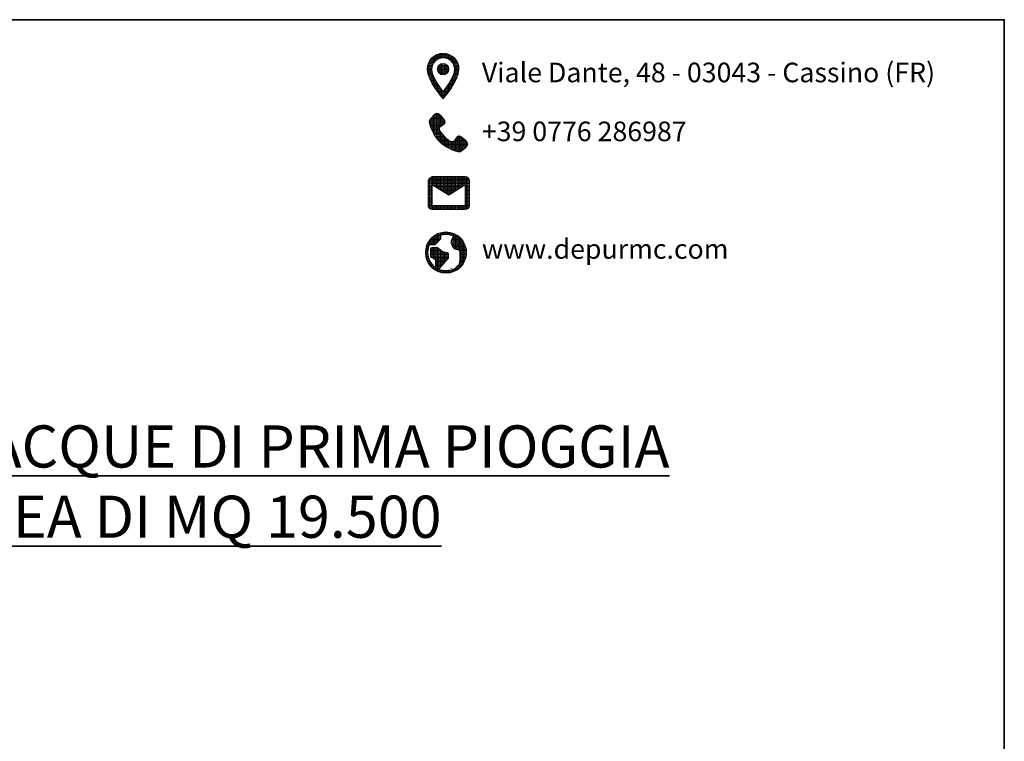
# Model space of a CAD drawing. Units: millimetres. Extents: x 332855 to 355347, y 10708 to 41127.
# Drawn here: x 344963 to 355347, y 33522 to 41127 of the extents above; entities that cross this region are included whole.
import ezdxf

# ---------------------------------------------------------------- set-up
doc = ezdxf.new("R2010")
doc.units = ezdxf.units.MM
doc.layers.get('0').update_dxf_attribs({"lineweight": 35})
doc.layers.add('INTESTAZIONE', color=7, linetype='Continuous')
doc.styles.add('SansSerifBold', font='sanssb__.ttf')
doc.styles.get("Standard").update_dxf_attribs({"font": 'tahoma.ttf'})
pattern_1 = [(0, (130058.9, -15300.405), (0, 14.4302474), [10.4947254, -3.935522]), (90, (130058.9, -15300.405), (-14.4302474, 9e-16), [10.4947254, -3.935522])]

msp = doc.modelspace()

# ---------------------------------------------------------------- hatches: boundary and pattern name
at = {"lineweight": 0}
h = msp.add_hatch(dxfattribs=at)
h.set_pattern_fill('ANGLE', color=9, scale=2.065891)
h.set_pattern_definition(pattern_1)
edge = h.paths.add_edge_path()
edge.add_spline(control_points=[(349596.3, 40605.5), (349596.3, 40698.1), (349521.4, 40772.9), (349428.9, 40772.9)], knot_values=[3, 3, 3, 3, 4, 4, 4, 4], degree=3, periodic=0)
edge.add_spline(control_points=[(349428.9, 40772.9), (349336.3, 40772.9), (349261.4, 40698.1), (349261.4, 40605.5)], knot_values=[0, 0, 0, 0, 1, 1, 1, 1], degree=3, periodic=0)
edge.add_spline(control_points=[(349261.4, 40605.5), (349261.4, 40479.9), (349428.9, 40294.5), (349428.9, 40294.5), (349428.9, 40294.5), (349596.3, 40479.9), (349596.3, 40605.5)], knot_values=[1, 1, 1, 1, 2, 2, 2, 3, 3, 3, 3], degree=3, periodic=0)
edge = h.paths.add_edge_path(flags=16)
edge.add_spline(control_points=[(349309.3, 40605.5), (349309.3, 40671.5), (349362.8, 40725.1), (349428.9, 40725.1), (349494.9, 40725.1), (349548.5, 40671.5), (349548.5, 40605.5)], knot_values=[0, 0, 0, 0, 1, 1, 1, 2, 2, 2, 2], degree=3, periodic=0)
edge.add_spline(control_points=[(349548.5, 40605.5), (349548.5, 40536.6), (349479.6, 40433.5), (349428.9, 40369.1)], knot_values=[2, 2, 2, 2, 3, 3, 3, 3], degree=3, periodic=0)
edge.add_spline(control_points=[(349428.9, 40369.1), (349379.1, 40433), (349309.3, 40537.3), (349309.3, 40605.5)], knot_values=[3, 3, 3, 3, 4, 4, 4, 4], degree=3, periodic=0)
h.paths.add_polyline_path([(349488.7, 40605.5, -1), (349369.1, 40605.5, -1)], flags=0)
h.paths.add_polyline_path([(349369.1, 40605.5, 1), (349488.7, 40605.5, 1)], flags=0)
h = msp.add_hatch(dxfattribs=at)
h.set_pattern_fill('ANGLE', color=9, scale=2.065891)
h.set_pattern_definition(pattern_1)
h.paths.add_polyline_path([(349488.7, 40605.5, 1), (349369.1, 40605.5, 1)])
h = msp.add_hatch(dxfattribs=at)
h.set_pattern_fill('ANGLE', color=9, scale=2.065891)
h.set_pattern_definition([(0, (125616.304, -15933.135), (0, 14.4302474), [10.4947254, -3.935522]), (90, (125616.304, -15933.135), (-14.4302474, 9e-16), [10.4947254, -3.935522])])
edge = h.paths.add_edge_path()
edge.add_spline(control_points=[(349281.3, 40059.1), (349281.3, 40004.7), (349337.1, 39894.5), (349390, 39841.6)], knot_values=[6, 6, 6, 6, 7, 7, 7, 7], degree=3, periodic=0)
edge.add_spline(control_points=[(349390, 39841.6), (349442.9, 39788.7), (349553.1, 39732.9), (349607.5, 39732.9), (349607.5, 39732.9), (349689, 39787.2), (349689, 39814.4), (349689, 39841.6), (349607.5, 39923.1), (349580.3, 39896)], knot_values=[7, 7, 7, 7, 8, 8, 8, 9, 9, 9, 10, 10, 10, 10], degree=3, periodic=0)
edge.add_spline(control_points=[(349580.3, 39896), (349553.1, 39868.8), (349553.1, 39841.6), (349525.9, 39841.6), (349498.7, 39841.6), (349471.5, 39868.8), (349444.4, 39896)], knot_values=[0, 0, 0, 0, 1, 1, 1, 2, 2, 2, 2], degree=3, periodic=0)
edge.add_spline(control_points=[(349444.4, 39896), (349417.2, 39923.1), (349390, 39950.3), (349390, 39977.5), (349390, 40004.7), (349417.2, 40004.7), (349444.4, 40031.9)], knot_values=[2, 2, 2, 2, 3, 3, 3, 4, 4, 4, 4], degree=3, periodic=0)
edge.add_spline(control_points=[(349444.4, 40031.9), (349471.5, 40059.1), (349390, 40140.6), (349362.8, 40140.6)], knot_values=[4, 4, 4, 4, 5, 5, 5, 5], degree=3, periodic=0)
edge.add_spline(control_points=[(349362.8, 40140.6), (349335.6, 40140.6), (349281.3, 40059.1), (349281.3, 40059.1)], knot_values=[5, 5, 5, 5, 6, 6, 6, 6], degree=3, periodic=0)
h = msp.add_hatch(dxfattribs=at)
h.set_pattern_fill('ANGLE', color=9, scale=2.065891)
h.set_pattern_definition([(0, (125632.524, -14743.278), (0, 14.4302474), [10.4947254, -3.935522]), (90, (125632.524, -14743.278), (-14.4302474, 9e-16), [10.4947254, -3.935522])])
edge = h.paths.add_edge_path()
edge.add_spline(control_points=[(349662.3, 39474), (349662.3, 39474), (349314.4, 39474), (349314.4, 39474)], knot_values=[0, 0, 0, 0, 1, 1, 1, 1], degree=3, periodic=0)
edge.add_spline(control_points=[(349314.4, 39474), (349296.9, 39470.3), (349277.4, 39450.2), (349271.1, 39430.5), (349271.1, 39430.5), (349270.9, 39169.6), (349270.9, 39169.6)], knot_values=[1, 1, 1, 1, 2, 2, 2, 3, 3, 3, 3], degree=3, periodic=0)
edge.add_spline(control_points=[(349270.9, 39169.6), (349270.9, 39145.7), (349290.4, 39126.1), (349314.4, 39126.1), (349314.4, 39126.1), (349662.3, 39126.1), (349662.3, 39126.1)], knot_values=[3, 3, 3, 3, 4, 4, 4, 5, 5, 5, 5], degree=3, periodic=0)
edge.add_spline(control_points=[(349662.3, 39126.1), (349686.2, 39126.1), (349705.8, 39145.7), (349705.8, 39169.6), (349705.8, 39169.6), (349705.8, 39430.5), (349705.8, 39430.5)], knot_values=[5, 5, 5, 5, 6, 6, 6, 7, 7, 7, 7], degree=3, periodic=0)
edge.add_spline(control_points=[(349705.8, 39430.5), (349705.8, 39454.5), (349686.2, 39474), (349662.3, 39474)], knot_values=[7, 7, 7, 7, 8, 8, 8, 8], degree=3, periodic=0)
h.paths.add_polyline_path([(349488.3, 39278.3), (349662.3, 39387), (349662.3, 39169.6), (349314.4, 39169.6), (349314.4, 39387)], flags=16)
h = msp.add_hatch(dxfattribs=at)
h.set_pattern_fill('ANGLE', color=9, scale=2.065891)
h.set_pattern_definition([(0, (140088.946, -17858.053), (0, 14.4302474), [10.4947254, -3.935522]), (90, (140088.946, -17858.053), (-14.4302474, 9e-16), [10.4947254, -3.935522])])
edge = h.paths.add_edge_path()
edge.add_spline(control_points=[(349458.8, 38890.1), (349338.7, 38890.1), (349241.4, 38792.8), (349241.4, 38672.7)], knot_values=[0, 0, 0, 0, 1, 1, 1, 1], degree=3, periodic=0)
edge.add_spline(control_points=[(349241.4, 38672.7), (349241.4, 38552.5), (349338.7, 38455.2), (349458.8, 38455.2), (349578.9, 38455.2), (349676.3, 38552.5), (349676.3, 38672.7)], knot_values=[1, 1, 1, 1, 2, 2, 2, 3, 3, 3, 3], degree=3, periodic=0)
edge.add_spline(control_points=[(349676.3, 38672.7), (349676.3, 38792.8), (349578.9, 38890.1), (349458.8, 38890.1)], knot_values=[3, 3, 3, 3, 4, 4, 4, 4], degree=3, periodic=0)
edge = h.paths.add_edge_path(flags=16)
edge.add_spline(control_points=[(349400.5, 38812.6), (349403, 38815.1), (349404.5, 38818.6), (349404.5, 38822.2), (349404.5, 38822.2), (349404.5, 38855), (349404.5, 38855)], knot_values=[18, 18, 18, 18, 19, 19, 19, 20, 20, 20, 20], degree=3, periodic=0)
edge.add_spline(control_points=[(349404.5, 38855), (349421.7, 38860.2), (349439.9, 38862.9), (349458.8, 38862.9)], knot_values=[20, 20, 20, 20, 21, 21, 21, 21], degree=3, periodic=0)
edge.add_spline(control_points=[(349458.8, 38862.9), (349488.7, 38862.9), (349517, 38856), (349542.2, 38843.7)], knot_values=[21, 21, 21, 21, 22, 22, 22, 22], degree=3, periodic=0)
edge.add_spline(control_points=[(349542.2, 38843.7), (349540.4, 38842.3), (349538.7, 38840.7), (349537.1, 38839.1)], knot_values=[22, 22, 22, 22, 23, 23, 23, 23], degree=3, periodic=0)
edge.add_spline(control_points=[(349537.1, 38839.1), (349521.7, 38823.7), (349513.2, 38803.2), (349513.2, 38781.4)], knot_values=[23, 23, 23, 23, 24, 24, 24, 24], degree=3, periodic=0)
edge.add_spline(control_points=[(349513.2, 38781.4), (349513.2, 38759.6), (349521.7, 38739.1), (349537.1, 38723.7)], knot_values=[24, 24, 24, 24, 25, 25, 25, 25], degree=3, periodic=0)
edge.add_spline(control_points=[(349537.1, 38723.7), (349552.6, 38708.2), (349573.3, 38699.8), (349594.7, 38699.8)], knot_values=[25, 25, 25, 25, 26, 26, 26, 26], degree=3, periodic=0)
edge.add_spline(control_points=[(349594.7, 38699.8), (349596.1, 38699.8), (349597.4, 38699.9), (349598.7, 38699.9)], knot_values=[26, 26, 26, 26, 27, 27, 27, 27], degree=3, periodic=0)
edge.add_spline(control_points=[(349598.7, 38699.9), (349604.6, 38677.9), (349615.2, 38620.6), (349595.2, 38541.8)], knot_values=[27, 27, 27, 27, 28, 28, 28, 28], degree=3, periodic=0)
edge.add_spline(control_points=[(349458.8, 38482.4), (349512.1, 38482.4), (349560.3, 38504.3), (349594.8, 38539.6)], knot_values=[29, 29, 29, 29, 30, 30, 30, 30], degree=3, periodic=0)
edge.add_spline(control_points=[(349458.8, 38482.4), (349432.1, 38482.4), (349406.6, 38487.9), (349383.6, 38497.9), (349383.6, 38497.9), (349482.6, 38609.3), (349482.6, 38609.3)], knot_values=[0, 0, 0, 0, 1, 1, 1, 2, 2, 2, 2], degree=3, periodic=0)
edge.add_spline(control_points=[(349482.6, 38609.3), (349484.8, 38611.8), (349486, 38615), (349486, 38618.3), (349486, 38618.3), (349486, 38659.1), (349486, 38659.1)], knot_values=[2, 2, 2, 2, 3, 3, 3, 4, 4, 4, 4], degree=3, periodic=0)
edge.add_spline(control_points=[(349486, 38659.1), (349486, 38666.6), (349479.9, 38672.7), (349472.4, 38672.7)], knot_values=[4, 4, 4, 4, 5, 5, 5, 5], degree=3, periodic=0)
edge.add_spline(control_points=[(349472.4, 38672.7), (349424.4, 38672.7), (349373.8, 38722.5), (349373.3, 38723)], knot_values=[5, 5, 5, 5, 6, 6, 6, 6], degree=3, periodic=0)
edge.add_spline(control_points=[(349373.3, 38723), (349370.7, 38725.6), (349367.3, 38727), (349363.7, 38727), (349363.7, 38727), (349309.3, 38727), (349309.3, 38727)], knot_values=[6, 6, 6, 6, 7, 7, 7, 8, 8, 8, 8], degree=3, periodic=0)
edge.add_spline(control_points=[(349309.3, 38727), (349301.8, 38727), (349295.7, 38720.9), (349295.7, 38713.4), (349295.7, 38713.4), (349295.7, 38631.9), (349295.7, 38631.9)], knot_values=[8, 8, 8, 8, 9, 9, 9, 10, 10, 10, 10], degree=3, periodic=0)
edge.add_spline(control_points=[(349295.7, 38631.9), (349295.7, 38626.7), (349298.6, 38622), (349303.3, 38619.7), (349303.3, 38619.7), (349315, 38613.9), (349326.7, 38608)], knot_values=[10, 10, 10, 10, 11, 11, 11, 11.5, 11.5, 11.5, 11.5], degree=3, periodic=0)
edge.add_spline(control_points=[(349326.7, 38608), (349338.4, 38602.2), (349350.1, 38596.3), (349350.1, 38596.3), (349350.1, 38596.3), (349350.1, 38516.5), (349350.1, 38516.5)], knot_values=[11.5, 11.5, 11.5, 11.5, 12, 12, 12, 13, 13, 13, 13], degree=3, periodic=0)
edge.add_spline(control_points=[(349350.1, 38516.5), (349300.8, 38550.9), (349268.6, 38608), (349268.6, 38672.7)], knot_values=[13, 13, 13, 13, 14, 14, 14, 14], degree=3, periodic=0)
edge.add_spline(control_points=[(349268.6, 38672.7), (349268.6, 38701.8), (349275.1, 38729.5), (349286.9, 38754.2), (349286.9, 38754.2), (349336.5, 38754.2), (349336.5, 38754.2)], knot_values=[14, 14, 14, 14, 15, 15, 15, 16, 16, 16, 16], degree=3, periodic=0)
edge.add_spline(control_points=[(349336.5, 38754.2), (349340.1, 38754.2), (349343.6, 38755.6), (349346.1, 38758.2), (349346.1, 38758.2), (349400.5, 38812.6), (349400.5, 38812.6)], knot_values=[16, 16, 16, 16, 17, 17, 17, 18, 18, 18, 18], degree=3, periodic=0)

# ---------------------------------------------------------------- linework, layer by layer
msp.add_lwpolyline([(332854.8, 41126.9), (355347.3, 41126.9), (355347.3, 10707.5), (332854.8, 10707.5)], close=True)
at = {"layer": 'INTESTAZIONE', "color": 9, "lineweight": 0}
msp.add_lwpolyline([(349662.3, 39169.6), (349314.4, 39169.6), (349314.4, 39387), (349488.3, 39278.3), (349662.3, 39387), (349662.3, 39169.6)], dxfattribs=at)
msp.add_circle((349428.9, 40605.5), 59.8, dxfattribs=at)
for points, knots in [([(349428.9, 40772.9), (349336.3, 40772.9), (349261.4, 40698.1), (349261.4, 40605.5), (349261.4, 40479.9), (349428.9, 40294.5), (349428.9, 40294.5), (349428.9, 40294.5), (349596.3, 40479.9), (349596.3, 40605.5), (349596.3, 40698.1), (349521.4, 40772.9), (349428.9, 40772.9)], [0, 0, 0, 0, 1, 1, 1, 2, 2, 2, 3, 3, 3, 4, 4, 4, 4]), ([(349309.3, 40605.5), (349309.3, 40671.5), (349362.8, 40725.1), (349428.9, 40725.1), (349494.9, 40725.1), (349548.5, 40671.5), (349548.5, 40605.5), (349548.5, 40536.6), (349479.6, 40433.5), (349428.9, 40369.1), (349379.1, 40433), (349309.3, 40537.3), (349309.3, 40605.5)], [0, 0, 0, 0, 1, 1, 1, 2, 2, 2, 3, 3, 3, 4, 4, 4, 4]), ([(349580.3, 39896), (349553.1, 39868.8), (349553.1, 39841.6), (349525.9, 39841.6), (349498.7, 39841.6), (349471.5, 39868.8), (349444.4, 39896), (349417.2, 39923.1), (349390, 39950.3), (349390, 39977.5), (349390, 40004.7), (349417.2, 40004.7), (349444.4, 40031.9), (349471.5, 40059.1), (349390, 40140.6), (349362.8, 40140.6), (349335.6, 40140.6), (349281.3, 40059.1), (349281.3, 40059.1), (349281.3, 40004.7), (349337.1, 39894.5), (349390, 39841.6), (349442.9, 39788.7), (349553.1, 39732.9), (349607.5, 39732.9), (349607.5, 39732.9), (349689, 39787.2), (349689, 39814.4), (349689, 39841.6), (349607.5, 39923.1), (349580.3, 39896)], [0, 0, 0, 0, 1, 1, 1, 2, 2, 2, 3, 3, 3, 4, 4, 4, 5, 5, 5, 6, 6, 6, 7, 7, 7, 8, 8, 8, 9, 9, 9, 10, 10, 10, 10]), ([(349662.3, 39474), (349662.3, 39474), (349314.4, 39474), (349314.4, 39474), (349296.9, 39470.3), (349277.4, 39450.2), (349271.1, 39430.5), (349271.1, 39430.5), (349270.9, 39169.6), (349270.9, 39169.6), (349270.9, 39145.7), (349290.4, 39126.1), (349314.4, 39126.1), (349314.4, 39126.1), (349662.3, 39126.1), (349662.3, 39126.1), (349686.2, 39126.1), (349705.8, 39145.7), (349705.8, 39169.6), (349705.8, 39169.6), (349705.8, 39430.5), (349705.8, 39430.5), (349705.8, 39454.5), (349686.2, 39474), (349662.3, 39474)], [0, 0, 0, 0, 1, 1, 1, 2, 2, 2, 3, 3, 3, 4, 4, 4, 5, 5, 5, 6, 6, 6, 7, 7, 7, 8, 8, 8, 8]), ([(349458.8, 38890.1), (349338.7, 38890.1), (349241.4, 38792.8), (349241.4, 38672.7), (349241.4, 38552.5), (349338.7, 38455.2), (349458.8, 38455.2), (349578.9, 38455.2), (349676.3, 38552.5), (349676.3, 38672.7), (349676.3, 38792.8), (349578.9, 38890.1), (349458.8, 38890.1)], [0, 0, 0, 0, 1, 1, 1, 2, 2, 2, 3, 3, 3, 4, 4, 4, 4]), ([(349458.8, 38482.4), (349432.1, 38482.4), (349406.6, 38487.9), (349383.6, 38497.9), (349383.6, 38497.9), (349482.6, 38609.3), (349482.6, 38609.3), (349484.8, 38611.8), (349486, 38615), (349486, 38618.3), (349486, 38618.3), (349486, 38659.1), (349486, 38659.1), (349486, 38666.6), (349479.9, 38672.7), (349472.4, 38672.7), (349424.4, 38672.7), (349373.8, 38722.5), (349373.3, 38723), (349370.7, 38725.6), (349367.3, 38727), (349363.7, 38727), (349363.7, 38727), (349309.3, 38727), (349309.3, 38727), (349301.8, 38727), (349295.7, 38720.9), (349295.7, 38713.4), (349295.7, 38713.4), (349295.7, 38631.9), (349295.7, 38631.9), (349295.7, 38626.7), (349298.6, 38622), (349303.3, 38619.7), (349303.3, 38619.7), (349350.1, 38596.3), (349350.1, 38596.3), (349350.1, 38596.3), (349350.1, 38516.5), (349350.1, 38516.5), (349300.8, 38550.9), (349268.6, 38608), (349268.6, 38672.7), (349268.6, 38701.8), (349275.1, 38729.5), (349286.9, 38754.2), (349286.9, 38754.2), (349336.5, 38754.2), (349336.5, 38754.2), (349340.1, 38754.2), (349343.6, 38755.6), (349346.1, 38758.2), (349346.1, 38758.2), (349400.5, 38812.6), (349400.5, 38812.6), (349403, 38815.1), (349404.5, 38818.6), (349404.5, 38822.2), (349404.5, 38822.2), (349404.5, 38855), (349404.5, 38855), (349421.7, 38860.2), (349439.9, 38862.9), (349458.8, 38862.9), (349488.7, 38862.9), (349517, 38856), (349542.2, 38843.7), (349540.4, 38842.3), (349538.7, 38840.7), (349537.1, 38839.1), (349521.7, 38823.7), (349513.2, 38803.2), (349513.2, 38781.4), (349513.2, 38759.6), (349521.7, 38739.1), (349537.1, 38723.7), (349552.6, 38708.2), (349573.3, 38699.8), (349594.7, 38699.8), (349596.1, 38699.8), (349597.4, 38699.9), (349598.7, 38699.9), (349604.6, 38677.9), (349615.2, 38620.6), (349595.2, 38541.8), (349595, 38541), (349594.9, 38540.3), (349594.8, 38539.6), (349560.3, 38504.3), (349512.1, 38482.4), (349458.8, 38482.4), (349458.8, 38482.4), (349458.8, 38482.4), (349458.8, 38482.4)], [0, 0, 0, 0, 1, 1, 1, 2, 2, 2, 3, 3, 3, 4, 4, 4, 5, 5, 5, 6, 6, 6, 7, 7, 7, 8, 8, 8, 9, 9, 9, 10, 10, 10, 11, 11, 11, 12, 12, 12, 13, 13, 13, 14, 14, 14, 15, 15, 15, 16, 16, 16, 17, 17, 17, 18, 18, 18, 19, 19, 19, 20, 20, 20, 21, 21, 21, 22, 22, 22, 23, 23, 23, 24, 24, 24, 25, 25, 25, 26, 26, 26, 27, 27, 27, 28, 28, 28, 29, 29, 29, 30, 30, 30, 31, 31, 31, 31])]:
    msp.add_open_spline(points, degree=3, knots=knots, dxfattribs=at)

# ---------------------------------------------------------------- texts
at = {"color": 9, "lineweight": 0, "char_height": 206.589, "attachment_point": 1}
for s, insert in [('\\pxql;Viale Dante, 48 - 03043 - Cassino (FR)', (349837.3, 40674.1)), ('\\pxql;+39 0776 286987', (349837.3, 40053.3)), ('\\pxql;www.depurmc.com', (349837.3, 38814))]:
    msp.add_mtext_dynamic_manual_height_columns(s, width=4937.138, gutter_width=0, heights=[1447.4], dxfattribs=dict(at, insert=insert))
at = {"color": 8, "insert": (336617.2, 36851.8), "char_height": 444.3767, "attachment_point": 1, "style": 'SansSerifBold'}
msp.add_mtext_dynamic_manual_height_columns('\\pxqc;{\\fArial|b1|i0|c0|p34;\\LIMPIANTO TRATTAMENTO ACQUE DI PRIMA PIOGGIA CARRABILE PER AREA DI MQ 19.500}', width=15762.067, gutter_width=0, heights=[1875.1], dxfattribs=at)

doc.saveas('drawing.dxf')
